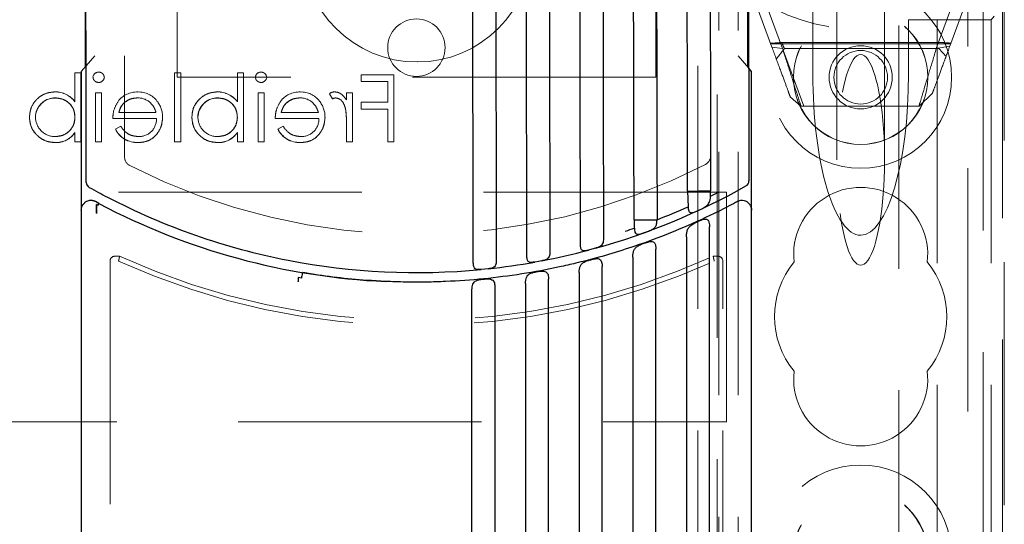
# Model space of a CAD drawing. Units: millimetres. Extents: x 11 to 205, y 5 to 292.
# Drawn here: x 105 to 110, y 176 to 179 of the extents above; entities that cross this region are included whole.
import ezdxf

# ---------------------------------------------------------------- set-up
doc = ezdxf.new("R2010")
doc.units = ezdxf.units.MM
doc.linetypes.add('HIDDEN', pattern=[1.905, 1.27, -0.635])

msp = doc.modelspace()

# ---------------------------------------------------------------- linework, layer by layer
at = {"color": 7, "linetype": 'HIDDEN', "lineweight": 18}
for p, q in [((108.2975, 123.4922), (108.2975, 228.4922)), ((108.3975, 123.4922), (108.3975, 228.4922)), ((109.6775, 228.4922), (109.6775, 123.4922)), ((109.597, 227.5472), (109.597, 124.4372)), ((109.7775, 190.4572), (109.7775, 174.307)), ((108.2875, 175.2272), (108.2875, 189.2572)), ((108.1875, 175.3772), (108.1875, 189.1072)), ((105.4675, 178.4922), (105.4675, 183.4922)), ((107.9675, 183.4922), (107.9675, 178.4922)), ((109.7875, 183.2422), (109.7875, 175.3772)), ((108.9125, 179.1322), (108.9125, 178.0608)), ((109.1625, 178.0608), (109.1625, 179.1322)), ((108.5742, 178.649), (108.4475, 178.9922)), ((109.6275, 178.9922), (109.5027, 178.6542)), ((108.5225, 178.9321), (108.6293, 178.6429)), ((109.4324, 178.6429), (109.5392, 178.9321)), ((108.7875, 178.5089), (108.7875, 178.9194)), ((109.2875, 178.793), (109.2875, 178.7922)), ((109.2875, 178.7922), (109.4375, 178.7922)), ((109.2875, 178.7922), (109.2875, 178.5089)), ((109.4375, 178.7914), (109.4375, 178.7922)), ((109.7191, 178.7914), (109.4375, 178.7914)), ((109.4375, 178.7914), (109.4375, 167.5521)), ((109.7191, 178.7914), (109.7349, 178.8112)), ((109.7191, 178.7914), (109.7191, 167.5521)), ((109.2375, 178.7624), (109.2375, 158.2595)), ((108.625, 178.674), (109.4587, 178.674)), ((108.5676, 178.6669), (109.5074, 178.6669)), ((108.6293, 178.6429), (108.5742, 178.649)), ((108.5969, 178.5876), (108.639, 178.6422)), ((108.7408, 178.3422), (108.6329, 178.6344)), ((108.639, 178.6422), (109.4454, 178.6422)), ((109.5027, 178.6542), (109.4324, 178.6429)), ((109.4454, 178.6422), (109.4831, 178.6012)), ((105.0375, 178.6037), (104.9926, 178.5518)), ((106.7215, 178.5722), (106.7235, 178.5722)), ((108.4526, 178.54), (108.3975, 178.6037)), ((104.9346, 178.3651), (104.9346, 178.5147)), ((104.966, 178.5147), (104.9346, 178.5147)), ((104.966, 178.1558), (104.966, 178.5147)), ((105.4866, 178.5147), (105.4551, 178.5147)), ((105.4551, 178.1558), (105.4551, 178.5147)), ((107.9675, 178.4922), (105.4675, 178.4922)), ((105.4866, 178.1558), (105.4866, 178.5147)), ((105.7827, 178.3651), (105.7827, 178.5147)), ((105.8141, 178.5147), (105.7827, 178.5147)), ((105.8141, 178.1558), (105.8141, 178.5147)), ((106.5994, 178.5058), (106.4289, 178.5058)), ((106.4289, 178.4699), (106.4289, 178.5058)), ((106.4289, 178.4699), (106.568, 178.4699)), ((106.568, 178.3622), (106.568, 178.4699)), ((106.5994, 178.1558), (106.5994, 178.5058)), ((104.8303, 178.4156), (104.8303, 178.416)), ((105.6784, 178.4156), (105.6784, 178.416)), ((104.8311, 178.3838), (104.8311, 178.3842)), ((104.9346, 178.3644), (104.9346, 178.3651)), ((105.0737, 178.4115), (105.0423, 178.4115)), ((105.0423, 178.1558), (105.0423, 178.4115)), ((105.0737, 178.1558), (105.0737, 178.4115)), ((105.6791, 178.3838), (105.6791, 178.3842)), ((105.7827, 178.3644), (105.7827, 178.3651)), ((105.8904, 178.1558), (105.8904, 178.4115)), ((105.9218, 178.4115), (105.8904, 178.4115)), ((105.9218, 178.1558), (105.9218, 178.4115)), ((106.2632, 178.4066), (106.2801, 178.38)), ((106.384, 178.4115), (106.3526, 178.4115)), ((106.3526, 178.3739), (106.3526, 178.4115)), ((106.384, 178.1558), (106.384, 178.4115)), ((108.7256, 178.3422), (108.6705, 178.3881)), ((109.4124, 178.4097), (109.3421, 178.3422)), ((106.568, 178.3622), (106.4289, 178.3622)), ((106.4289, 178.3263), (106.4289, 178.3622)), ((106.4289, 178.3263), (106.568, 178.3263)), ((106.568, 178.1558), (106.568, 178.3263)), ((109.3421, 178.3422), (108.7256, 178.3422)), ((105.1321, 178.2769), (105.3604, 178.2769)), ((105.3576, 178.3083), (105.1635, 178.3083)), ((105.9801, 178.2769), (106.2085, 178.2769)), ((106.2057, 178.3083), (106.0116, 178.3083)), ((105.1734, 178.2365), (105.1455, 178.2219)), ((106.0215, 178.2365), (105.9936, 178.2219)), ((106.3526, 178.1558), (106.3526, 178.2417)), ((104.9342, 178.2033), (104.9339, 178.2036)), ((104.9346, 178.1558), (104.9346, 178.2031)), ((105.7823, 178.2033), (105.782, 178.2036)), ((105.7827, 178.1558), (105.7827, 178.2031)), ((104.8313, 178.1517), (104.8313, 178.1513)), ((104.9346, 178.1558), (104.966, 178.1558)), ((105.0423, 178.1558), (105.0737, 178.1558)), ((105.2636, 178.1521), (105.2636, 178.1518)), ((105.4551, 178.1558), (105.4866, 178.1558)), ((105.6794, 178.1517), (105.6794, 178.1513)), ((105.7827, 178.1558), (105.8141, 178.1558)), ((105.8904, 178.1558), (105.9218, 178.1558)), ((106.1117, 178.1521), (106.1117, 178.1518)), ((106.3526, 178.1558), (106.384, 178.1558)), ((106.568, 178.1558), (106.5994, 178.1558)), ((105.0092, 177.9174), (105.0092, 177.9175)), ((108.4386, 177.9246), (108.4386, 177.9246)), ((108.3375, 177.8922), (86.7375, 177.8922)), ((108.3375, 176.6922), (108.3375, 177.8922)), ((105.0549, 177.8243), (105.055, 177.8243)), ((105.055, 177.8243), (105.0562, 177.8269)), ((105.1675, 177.5576), (105.1425, 177.5576)), ((108.2925, 177.5576), (108.2675, 177.5576)), ((105.1175, 177.5326), (105.1175, 173.4722)), ((108.3175, 173.4722), (108.3175, 177.5326)), ((86.7375, 176.6922), (108.3375, 176.6922))]:
    msp.add_line(p, q, dxfattribs=at)
at = {"color": 7, "linetype": 'Continuous', "lineweight": 25}
for p, q in [((104.9875, 180.9703), (104.9875, 178.5459)), ((108.4475, 178.5459), (108.4475, 180.8515)), ((104.9926, 178.5518), (104.9675, 178.5228)), ((104.9675, 178.5228), (104.9675, 177.7989)), ((108.4675, 178.5228), (108.4526, 178.54)), ((108.4675, 177.7989), (108.4675, 178.5228)), ((104.9938, 177.9436), (104.9939, 177.9417)), ((104.9938, 177.9436), (104.9939, 177.9435)), ((104.9939, 177.9417), (104.9938, 177.9436)), ((108.1339, 177.8982), (108.1362, 177.8165)), ((108.2533, 177.8718), (108.2532, 177.8718)), ((108.2533, 177.8718), (108.2539, 177.8985)), ((108.2942, 177.8895), (108.2942, 177.8924)), ((108.4101, 177.8484), (108.3939, 177.843)), ((104.9675, 177.7989), (104.9675, 168.404)), ((105.0592, 177.8333), (105.0411, 177.843)), ((105.0464, 177.8062), (105.0474, 177.8084)), ((105.0474, 177.8057), (105.0464, 177.8062)), ((105.0473, 177.7826), (105.0474, 177.8057)), ((105.0475, 177.8283), (105.0549, 177.8243)), ((105.055, 177.8243), (105.0475, 177.8283)), ((105.0475, 177.8283), (105.0475, 177.8283)), ((108.1362, 177.8165), (108.1362, 177.8165)), ((108.4017, 177.8464), (108.3986, 177.8447)), ((108.4675, 168.3957), (108.4675, 177.7989)), ((105.0473, 177.7826), (105.0473, 177.7814)), ((107.8542, 177.7483), (107.8554, 177.7047)), ((107.8555, 177.7047), (107.8554, 177.7047)), ((108.2475, 168.2095), (108.2475, 177.7119)), ((107.8097, 177.6892), (107.8097, 177.6865)), ((108.1275, 177.6582), (108.1275, 168.1914)), ((107.6339, 177.5943), (107.6159, 177.5895)), ((107.652, 177.5993), (107.6339, 177.5944)), ((107.6339, 177.5943), (107.6339, 177.5944)), ((107.9675, 168.1696), (107.9675, 177.5946)), ((107.8475, 177.5525), (107.8475, 168.155)), ((107.0745, 177.4905), (107.0565, 177.4887)), ((107.0926, 177.4924), (107.0745, 177.4905)), ((107.0745, 177.4905), (107.0745, 177.4905)), ((107.3542, 177.5307), (107.3362, 177.5274)), ((107.3542, 177.5307), (107.3543, 177.5307)), ((107.3723, 177.534), (107.3543, 177.5307)), ((107.6875, 168.1379), (107.6875, 177.5037)), ((106.1167, 177.443), (106.1002, 177.4459)), ((107.4075, 168.1145), (107.4075, 177.4373)), ((107.5675, 177.4724), (107.5675, 168.1269)), ((106.1002, 177.4239), (106.1002, 177.4249)), ((107.1275, 177.394), (107.1275, 168.0992)), ((107.2875, 177.416), (107.2875, 168.107)), ((107.0075, 168.0952), (107.0075, 177.3823))]:
    msp.add_line(p, q, dxfattribs=at)
at = {"color": 7, "linetype": 'HIDDEN', "lineweight": 18, "flags": 128}
for points in [[(105.1455, 178.2219), (105.1455, 178.2219), (105.1455, 178.2219)], [(105.9936, 178.2219), (105.9936, 178.2219), (105.9936, 178.2219)]]:
    msp.add_lwpolyline(points, dxfattribs=at)
at = {"color": 7, "linetype": 'HIDDEN', "lineweight": 18}
for centre, radius in [((109.0375, 178.4922), 0.475), ((109.0375, 178.4922), 0.3515), ((109.0375, 178.4922), 0.3502), ((106.7175, 178.6472), 0.15), ((109.0375, 178.4922), 0.165), ((109.0375, 178.4922), 0.14), ((109.0375, 175.9922), 0.475), ((109.0375, 175.9922), 0.3515), ((109.0375, 175.9922), 0.3502)]:
    msp.add_circle(centre, radius, dxfattribs=at)
for centre, radius, start, end in [((109.0375, 179.7422), 1, 78.463, 281.537), ((106.7203, 179.1712), 0.599, 180.1202, 270.1202), ((106.7223, 179.1712), 0.599, 270.1202, 0.1202), ((105.0573, 178.49), 0.0291, 88.2341, 175.6764), ((105.9053, 178.49), 0.0291, 88.2341, 175.6764), ((105.0586, 178.4949), 0.0295, 269.1176, 354.6033), ((105.9067, 178.4949), 0.0295, 269.1176, 354.6033), ((104.8313, 178.2858), 0.1304, 37.593, 90.4368), ((104.8313, 178.2858), 0.1301, 37.5114, 90.4498), ((104.8313, 178.2858), 0.1298, 37.5114, 90.4498), ((105.2596, 178.2902), 0.1257, 88.5134, 142.8789), ((105.2691, 178.2994), 0.1161, 36.3306, 93.0304), ((105.6794, 178.2858), 0.1304, 37.593, 90.4368), ((105.6794, 178.2858), 0.1301, 37.5114, 90.4498), ((105.6794, 178.2858), 0.1298, 37.5114, 90.4498), ((106.1077, 178.2902), 0.1257, 88.5134, 142.8789), ((106.1171, 178.2994), 0.1161, 36.3306, 93.0304), ((106.2898, 178.3733), 0.0426, 89.5355, 128.5996), ((104.8305, 178.2818), 0.1024, 89.6987, 179.2341), ((104.8305, 178.2818), 0.102, 89.6987, 179.2341), ((104.8305, 178.2818), 0.1027, 89.678, 167.9004), ((105.263, 178.2845), 0.1, 49.8481, 90.9803), ((105.2601, 178.2853), 0.1321, 358.9687, 38.9217), ((105.6786, 178.2818), 0.1024, 89.6987, 179.2341), ((105.6786, 178.2818), 0.102, 89.6987, 179.2341), ((105.6786, 178.2818), 0.1027, 89.678, 167.9004), ((106.1111, 178.2845), 0.1, 49.8481, 90.9803), ((106.1081, 178.2853), 0.1321, 358.9687, 38.9217), ((106.3061, 178.3273), 0.0587, 99.8232, 116.2224), ((105.928, 178.2626), 0.4242, 357.1916, 9.0787), ((105.928, 178.2626), 0.4243, 357.1916, 9.0787), ((105.928, 178.2626), 0.4244, 0.8418, 9.0472), ((104.83, 178.2844), 0.1016, 180.6959, 270.8681), ((105.2685, 178.2743), 0.0919, 269.4078, 1.6423), ((105.6781, 178.2844), 0.1016, 180.6959, 270.8681), ((106.1166, 178.2743), 0.0919, 269.4078, 1.6423), ((105.2577, 178.2761), 0.1246, 205.774, 272.7218), ((105.2577, 178.2761), 0.1244, 205.7734, 272.7236), ((105.2577, 178.2761), 0.124, 205.7734, 272.7236), ((106.1058, 178.2761), 0.1246, 205.774, 272.7218), ((106.1058, 178.2761), 0.1244, 205.7734, 272.7236), ((106.1058, 178.2761), 0.124, 205.7734, 272.7236), ((104.8358, 178.2702), 0.1186, 267.8162, 325.8072), ((104.8358, 178.2702), 0.119, 267.8162, 325.8072), ((104.8358, 178.2702), 0.1193, 267.8262, 325.8013), ((105.6839, 178.2702), 0.1186, 267.8162, 325.8072), ((105.6839, 178.2702), 0.119, 267.8162, 325.8072), ((105.6839, 178.2702), 0.1193, 267.8262, 325.8013), ((105.2436, 178.0757), 0.05, 180.1202, 243.0305), ((108.2035, 178.0819), 0.05, 297.2099, 0.1202), ((106.7175, 180.9722), 3.3, 243.0305, 297.2099), ((105.0238, 177.9436), 0.03, 183.7596, 240.7853), ((108.4238, 177.9508), 0.03, 299.4551, 0.1202), ((109.0375, 177.5672), 0.35, 353.5326, 186.4674), ((105.1425, 177.5326), 0.025, 90, 180), ((106.7175, 180.9722), 3.75, 245.5856, 294.4144), ((108.2925, 177.5326), 0.025, 0, 90), ((106.7175, 180.9714), 3.775, 245.6678, 294.3322), ((109.0375, 177.2422), 0.45, 140.6085, 219.3915), ((109.0375, 177.2422), 0.45, 320.6085, 39.3915), ((109.0375, 176.9172), 0.35, 173.5326, 6.4674)]:
    msp.add_arc(centre, radius, start, end, dxfattribs=at)
at = {"color": 7, "linetype": 'Continuous', "lineweight": 25}
for centre, radius, start, end in [((105.0238, 177.9436), 0.03, 180.1841, 240.7595), ((106.7175, 180.9722), 3.5, 240.7854, 242.5637), ((106.7175, 180.9722), 3.5, 285.486, 299.455), ((108.4238, 177.9508), 0.03, 299.474, 0.0391), ((106.7175, 180.9722), 3.5, 242.5637, 258.9639), ((106.7175, 180.9722), 3.46, 296.3513, 297.1094), ((106.7175, 180.9722), 3.55, 242.1531, 267.3861), ((106.7175, 180.9722), 3.46, 291.2979, 294.2068), ((106.7175, 180.9722), 3.46, 288.401, 289.2015), ((106.7175, 180.9722), 3.5, 280.7834, 284.8739), ((106.7175, 180.9722), 3.5, 258.9639, 275.5586), ((106.7175, 180.9722), 3.5, 276.1525, 280.1826)]:
    msp.add_arc(centre, radius, start, end, dxfattribs=at)
at = {"color": 7, "linetype": 'HIDDEN', "lineweight": 18}
for centre, major_axis, ratio, start_param, end_param in [((109.0375, 178.0608), (0, -0.5501), 0.22723, 0.606779, 5.676407), ((109.0375, 178.5089), (0, 0.8416), 0.297042, 1.570796, 3.141593), ((109.0375, 178.5089), (0, -0.8416), 0.297042, 0, 1.570796), ((109.0375, 178.0608), (0, -0.5501), 0.22723, 5.676407, 6.889964)]:
    msp.add_ellipse(centre, major_axis=major_axis, ratio=ratio, start_param=start_param, end_param=end_param, dxfattribs=at)
at = {"color": 7, "linetype": 'Continuous', "lineweight": 25}
for points, knots in [([(107.0147, 177.5225), (107.0135, 178.0973), (107.0117, 178.9598), (107.0093, 180.1081), (107.0077, 180.8624), (107.0064, 181.5071), (107.0055, 181.8996), (107.0051, 182.1141), (107.005, 182.1502)], [0, 0, 0, 0, 0.372684, 0.559124, 0.745431, 0.860943, 0.976578, 1, 1, 1, 1]), ([(107.1251, 182.1142), (107.1251, 182.0901), (107.1255, 181.8878), (107.1264, 181.5072), (107.1277, 180.8635), (107.1293, 180.1114), (107.1317, 178.967), (107.1335, 178.1078), (107.1347, 177.5349)], [0, 0, 0, 0, 0.015805, 0.132591, 0.249421, 0.436956, 0.6246, 1, 1, 1, 1]), ([(107.2946, 177.5581), (107.2935, 178.1019), (107.2918, 178.9175), (107.2895, 180.0048), (107.288, 180.7411), (107.2866, 181.3983), (107.2857, 181.8053), (107.2853, 182.0206), (107.2852, 182.0437)], [0, 0, 0, 0, 0.363839, 0.545808, 0.72773, 0.856025, 0.984539, 1, 1, 1, 1]), ([(107.4054, 181.9708), (107.4058, 181.7688), (107.4067, 181.3647), (107.4081, 180.6948), (107.4096, 179.9627), (107.4118, 178.9041), (107.4135, 178.11), (107.4146, 177.5806)], [0, 0, 0, 0, 0.137999, 0.276133, 0.457045, 0.637992, 1, 1, 1, 1]), ([(107.5745, 177.6174), (107.5733, 178.1771), (107.5716, 179.0166), (107.5693, 180.1362), (107.5674, 180.9835), (107.5664, 181.5511), (107.5657, 181.838), (107.5657, 181.8388)], [0, 0, 0, 0, 0.39799, 0.597087, 0.796122, 0.999461, 1, 1, 1, 1]), ([(107.686, 181.7019), (107.6868, 181.3134), (107.6886, 180.4432), (107.6914, 179.093), (107.6934, 178.1313), (107.6945, 177.6504)], [0, 0, 0, 0, 0.2872856, 0.6435806, 1, 1, 1, 1]), ([(107.8542, 177.7483), (107.8531, 178.2863), (107.8514, 179.0935), (107.8492, 180.1704), (107.8477, 180.8547), (107.8469, 181.2693), (107.8466, 181.4144)], [0, 0, 0, 0, 0.440599, 0.661019, 0.881398, 1, 1, 1, 1]), ([(104.9938, 177.9436), (104.9934, 178.1338), (104.9926, 178.5075), (104.9915, 179.067), (104.9903, 179.6174), (104.9892, 180.1686), (104.9884, 180.5342), (104.988, 180.7186)], [0, 0, 0, 0, 0.2057669, 0.4042208, 0.6051635, 0.8007582, 1, 1, 1, 1]), ([(107.968, 180.7244), (107.9684, 180.5199), (107.9705, 179.527), (107.9726, 178.5357), (107.9742, 177.7485)], [0, 0, 0, 0, 0.205903, 1, 1, 1, 1]), ([(108.1339, 177.8982), (108.1329, 178.3689), (108.131, 179.3105), (108.129, 180.2533), (108.128, 180.7248)], [0, 0, 0, 0, 0.499928, 1, 1, 1, 1]), ([(108.248, 180.725), (108.2483, 180.6033), (108.2494, 180.0711), (108.2513, 179.1287), (108.2531, 178.3086), (108.2539, 177.8985)], [0, 0, 0, 0, 0.129055, 0.564452, 1, 1, 1, 1]), ([(108.448, 180.7259), (108.4484, 180.5414), (108.4492, 180.1759), (108.4503, 179.6247), (108.4515, 179.0743), (108.4526, 178.5148), (108.4534, 178.1411), (108.4538, 177.9508)], [0, 0, 0, 0, 0.199242, 0.394822, 0.59576, 0.794227, 1, 1, 1, 1]), ([(105.0249, 177.8484), (105.0244, 177.8484), (105.0178, 177.8493), (105.0072, 177.8486), (104.9952, 177.8441), (104.99, 177.8407), (104.988, 177.8393)], [0, 0, 0, 0, 0.039519, 0.544404, 0.819712, 1, 1, 1, 1]), ([(105.0411, 177.843), (105.0405, 177.8433), (105.0364, 177.8454), (105.031, 177.8473), (105.0258, 177.8482), (105.0249, 177.8484)], [0, 0, 0, 0, 0.129421, 0.844814, 1, 1, 1, 1]), ([(108.1339, 177.8982), (108.1371, 177.8983), (108.1432, 177.8983), (108.1585, 177.8983), (108.1753, 177.8983), (108.1871, 177.8984), (108.1928, 177.8984)], [0, 0, 0, 0, 0.276409, 0.535185, 0.776363, 1, 1, 1, 1]), ([(108.1929, 177.8984), (108.1986, 177.8984), (108.2106, 177.8984), (108.2279, 177.8985), (108.2438, 177.8985), (108.2505, 177.8985), (108.2539, 177.8985)], [0, 0, 0, 0, 0.226225, 0.468329, 0.726226, 1, 1, 1, 1]), ([(108.193, 177.7986), (108.2011, 177.8024), (108.2173, 177.81), (108.2377, 177.8229), (108.2488, 177.8398), (108.2528, 177.8573), (108.2531, 177.8676), (108.2532, 177.8718)], [0, 0, 0, 0, 0.24112, 0.483486, 0.721232, 0.887135, 1, 1, 1, 1]), ([(108.4282, 177.8478), (108.4226, 177.8485), (108.4164, 177.8493), (108.4106, 177.8484), (108.4101, 177.8484)], [0, 0, 0, 0, 0.918345, 1, 1, 1, 1]), ([(104.9675, 177.7989), (104.9677, 177.8028), (104.9682, 177.8106), (104.9713, 177.8178), (104.9728, 177.8214)], [0, 0, 0, 0, 0.500088, 1, 1, 1, 1]), ([(104.9728, 177.8214), (104.9745, 177.8243), (104.978, 177.8302), (104.9836, 177.8359), (104.9871, 177.8386), (104.988, 177.8393)], [0, 0, 0, 0, 0.420156, 0.858567, 1, 1, 1, 1]), ([(105.0411, 177.843), (105.04, 177.8436), (105.0378, 177.8447), (105.0348, 177.8458), (105.0333, 177.8464)], [0, 0, 0, 0, 0.48593, 1, 1, 1, 1]), ([(105.0474, 177.8057), (105.0474, 177.8044), (105.0474, 177.7967), (105.0473, 177.7884), (105.0473, 177.7814)], [0, 0, 0, 0, 0.158649, 1, 1, 1, 1]), ([(105.0474, 177.8084), (105.0474, 177.8138), (105.0474, 177.8212), (105.0475, 177.8268), (105.0475, 177.8283)], [0, 0, 0, 0, 0.736347, 1, 1, 1, 1]), ([(105.0475, 177.8283), (105.0474, 177.825), (105.0474, 177.8191), (105.0474, 177.8116), (105.0474, 177.8084)], [0, 0, 0, 0, 0.563536, 1, 1, 1, 1]), ([(105.0549, 177.8243), (105.0562, 177.827), (105.0587, 177.8322), (105.0591, 177.833), (105.0592, 177.8333)], [0, 0, 0, 0, 0.518169, 1, 1, 1, 1]), ([(105.0562, 177.8269), (105.0564, 177.8273), (105.0579, 177.8305), (105.059, 177.8329), (105.0592, 177.8332), (105.0592, 177.8333)], [0, 0, 0, 0, 0.097546, 0.724437, 1, 1, 1, 1]), ([(108.3939, 177.843), (108.3905, 177.8412), (108.3577, 177.8236), (108.2652, 177.7762), (108.1138, 177.7063), (107.9449, 177.6397), (107.7907, 177.5874), (107.6817, 177.5551), (107.6183, 177.5385), (107.6014, 177.5341)], [0, 0, 0, 0, 0.013574, 0.130873, 0.365535, 0.600203, 0.769262, 0.938609, 1, 1, 1, 1]), ([(108.1362, 177.8165), (108.1364, 177.8125), (108.1366, 177.8051), (108.1388, 177.7958), (108.1423, 177.7894), (108.1472, 177.7858), (108.1543, 177.7846), (108.1655, 177.7868), (108.1791, 177.7923), (108.1891, 177.7968), (108.193, 177.7986)], [0, 0, 0, 0, 0.1288251, 0.2384841, 0.3289671, 0.4196995, 0.5068208, 0.6434715, 0.8589043, 1, 1, 1, 1]), ([(108.447, 177.8393), (108.4449, 177.8407), (108.4397, 177.8441), (108.4332, 177.8466), (108.429, 177.8476), (108.4282, 177.8478)], [0, 0, 0, 0, 0.3473314, 0.8789528, 1, 1, 1, 1]), ([(108.4621, 177.8214), (108.4604, 177.8243), (108.457, 177.8302), (108.4514, 177.8359), (108.4478, 177.8386), (108.447, 177.8393)], [0, 0, 0, 0, 0.420066, 0.858243, 1, 1, 1, 1]), ([(108.4621, 177.8214), (108.4637, 177.8178), (108.4668, 177.8106), (108.4672, 177.8028), (108.4675, 177.7989)], [0, 0, 0, 0, 0.4998536, 1, 1, 1, 1]), ([(107.8542, 177.7483), (107.8574, 177.7483), (107.8636, 177.7483), (107.8789, 177.7484), (107.8958, 177.7484), (107.9076, 177.7484), (107.9133, 177.7484)], [0, 0, 0, 0, 0.2761812, 0.5348553, 0.7760942, 1, 1, 1, 1]), ([(107.9134, 177.7484), (107.9192, 177.7484), (107.9311, 177.7485), (107.9483, 177.7485), (107.9641, 177.7485), (107.9708, 177.7485), (107.9742, 177.7485)], [0, 0, 0, 0, 0.226076, 0.468093, 0.726066, 1, 1, 1, 1]), ([(107.9135, 177.683), (107.9213, 177.6858), (107.9369, 177.6915), (107.9558, 177.7007), (107.9678, 177.7137), (107.9734, 177.73), (107.9739, 177.7427), (107.9742, 177.7485)], [0, 0, 0, 0, 0.230339, 0.46138, 0.6482, 0.836028, 1, 1, 1, 1]), ([(108.1875, 177.7395), (108.1953, 177.7429), (108.2076, 177.7483), (108.2225, 177.7522), (108.2318, 177.752), (108.2383, 177.7488), (108.2427, 177.743), (108.2458, 177.7338), (108.2473, 177.723), (108.2474, 177.7151), (108.2475, 177.7119)], [0, 0, 0, 0, 0.247052, 0.389524, 0.497684, 0.587789, 0.677995, 0.768476, 0.907594, 1, 1, 1, 1]), ([(107.8555, 177.7047), (107.8556, 177.7008), (107.8559, 177.6928), (107.8584, 177.6825), (107.8629, 177.6756), (107.8695, 177.6723), (107.8793, 177.6721), (107.8942, 177.676), (107.9065, 177.6804), (107.9135, 177.683)], [0, 0, 0, 0, 0.125976, 0.252597, 0.36499, 0.460247, 0.583395, 0.762671, 1, 1, 1, 1]), ([(108.1275, 177.6582), (108.1277, 177.6649), (108.1283, 177.6783), (108.1331, 177.6969), (108.1431, 177.7129), (108.1603, 177.7262), (108.1767, 177.7345), (108.1861, 177.7388), (108.1875, 177.7395)], [0, 0, 0, 0, 0.1711, 0.34166, 0.528536, 0.734268, 0.960494, 1, 1, 1, 1]), ([(107.6945, 177.6504), (107.6943, 177.6456), (107.6939, 177.636), (107.6905, 177.6235), (107.684, 177.6133), (107.6728, 177.6058), (107.6612, 177.6019), (107.6537, 177.5998), (107.652, 177.5993)], [0, 0, 0, 0, 0.169144, 0.337829, 0.516946, 0.711814, 0.935193, 1, 1, 1, 1]), ([(107.6159, 177.5895), (107.6097, 177.5879), (107.5998, 177.5854), (107.5888, 177.5854), (107.5821, 177.5884), (107.5779, 177.5944), (107.5755, 177.6028), (107.5746, 177.6108), (107.5745, 177.6158), (107.5745, 177.6174)], [0, 0, 0, 0, 0.260812, 0.416373, 0.547649, 0.679331, 0.803368, 0.938384, 1, 1, 1, 1]), ([(107.8475, 177.5525), (107.8477, 177.5587), (107.8482, 177.5711), (107.8526, 177.5882), (107.8615, 177.6024), (107.8766, 177.6136), (107.8931, 177.621), (107.904, 177.625), (107.9075, 177.6262)], [0, 0, 0, 0, 0.164479, 0.328565, 0.503386, 0.692092, 0.900983, 1, 1, 1, 1]), ([(107.9075, 177.6262), (107.9156, 177.629), (107.9284, 177.6333), (107.9437, 177.6357), (107.9536, 177.6342), (107.9602, 177.6292), (107.9643, 177.6213), (107.967, 177.6098), (107.9673, 177.6004), (107.9675, 177.5946)], [0, 0, 0, 0, 0.251025, 0.398496, 0.511963, 0.626218, 0.725016, 0.829468, 1, 1, 1, 1]), ([(107.3362, 177.5274), (107.3299, 177.5263), (107.3196, 177.5245), (107.3084, 177.5256), (107.3015, 177.5297), (107.2974, 177.5367), (107.2952, 177.546), (107.2947, 177.5536), (107.2946, 177.5577), (107.2946, 177.5581)], [0, 0, 0, 0, 0.260701, 0.425906, 0.566071, 0.706573, 0.840274, 0.98325, 1, 1, 1, 1]), ([(107.4146, 177.5806), (107.4144, 177.5761), (107.4141, 177.5671), (107.411, 177.5553), (107.405, 177.5461), (107.3952, 177.5397), (107.3836, 177.5363), (107.3753, 177.5346), (107.3723, 177.534)], [0, 0, 0, 0, 0.163734, 0.327164, 0.496802, 0.677607, 0.88301, 1, 1, 1, 1]), ([(107.6275, 177.5395), (107.6358, 177.5415), (107.6491, 177.5448), (107.6648, 177.5457), (107.6747, 177.5429), (107.6812, 177.5367), (107.685, 177.5276), (107.6871, 177.5164), (107.6874, 177.5081), (107.6875, 177.5037)], [0, 0, 0, 0, 0.253085, 0.405918, 0.525886, 0.646524, 0.75426, 0.869524, 1, 1, 1, 1]), ([(107.6014, 177.5341), (107.5845, 177.5298), (107.539, 177.5183), (107.4283, 177.4931), (107.2681, 177.4633), (107.0695, 177.4378), (106.9031, 177.426), (106.7857, 177.4225), (106.7349, 177.4223), (106.7175, 177.4222)], [0, 0, 0, 0, 0.058603, 0.157536, 0.381509, 0.605477, 0.829444, 0.941398, 1, 1, 1, 1]), ([(107.0565, 177.4887), (107.0502, 177.4881), (107.0395, 177.4872), (107.0275, 177.4894), (107.0202, 177.4952), (107.0164, 177.5043), (107.0149, 177.5138), (107.0148, 177.52), (107.0147, 177.5225)], [0, 0, 0, 0, 0.2592316, 0.4344581, 0.6109504, 0.760709, 0.9041342, 1, 1, 1, 1]), ([(107.1347, 177.5349), (107.1345, 177.5306), (107.1342, 177.522), (107.1313, 177.5109), (107.1259, 177.5024), (107.117, 177.4968), (107.1056, 177.4939), (107.0967, 177.4929), (107.0926, 177.4924)], [0, 0, 0, 0, 0.159439, 0.318778, 0.480651, 0.649204, 0.838398, 1, 1, 1, 1]), ([(107.5675, 177.4724), (107.5677, 177.4782), (107.5681, 177.4898), (107.5722, 177.5056), (107.5802, 177.5185), (107.5936, 177.5281), (107.6102, 177.5346), (107.6222, 177.538), (107.6275, 177.5395)], [0, 0, 0, 0, 0.15911, 0.317947, 0.482966, 0.657136, 0.849893, 1, 1, 1, 1]), ([(106.1002, 177.4459), (106.1002, 177.4404), (106.1002, 177.4335), (106.1002, 177.4264), (106.1002, 177.4249)], [0, 0, 0, 0, 0.792236, 1, 1, 1, 1]), ([(106.1224, 177.4725), (106.1222, 177.4719), (106.122, 177.4707), (106.1204, 177.4623), (106.1185, 177.4523), (106.1171, 177.4452), (106.1167, 177.443)], [0, 0, 0, 0, 0.289674, 0.579401, 0.869257, 1, 1, 1, 1]), ([(106.5556, 177.4259), (106.523, 177.4277), (106.3858, 177.4351), (106.2413, 177.4525), (106.1302, 177.4712), (106.1224, 177.4725)], [0, 0, 0, 0, 0.224853, 0.945284, 1, 1, 1, 1]), ([(107.0075, 177.3823), (107.0077, 177.3876), (107.008, 177.3981), (107.0116, 177.4124), (107.0184, 177.4233), (107.0293, 177.4307), (107.0444, 177.4352), (107.058, 177.4372), (107.066, 177.438), (107.0675, 177.4382)], [0, 0, 0, 0, 0.151213, 0.302438, 0.452635, 0.603076, 0.767171, 0.956887, 1, 1, 1, 1]), ([(107.0675, 177.4382), (107.0744, 177.4388), (107.0884, 177.4399), (107.1052, 177.4386), (107.1165, 177.4328), (107.1229, 177.4242), (107.1263, 177.4126), (107.1274, 177.4021), (107.1275, 177.3958), (107.1275, 177.394)], [0, 0, 0, 0, 0.206956, 0.414819, 0.55033, 0.686343, 0.812721, 0.946466, 1, 1, 1, 1]), ([(107.2875, 177.416), (107.2877, 177.4215), (107.2881, 177.4325), (107.2919, 177.4475), (107.2992, 177.4593), (107.3112, 177.4676), (107.3277, 177.4733), (107.3407, 177.4759), (107.3475, 177.4772)], [0, 0, 0, 0, 0.154745, 0.309376, 0.46636, 0.62799, 0.805842, 1, 1, 1, 1]), ([(107.3475, 177.4772), (107.3544, 177.4784), (107.3671, 177.4804), (107.3828, 177.4807), (107.394, 177.4774), (107.4012, 177.4704), (107.4052, 177.4604), (107.4072, 177.4491), (107.4074, 177.4412), (107.4075, 177.4373)], [0, 0, 0, 0, 0.209493, 0.3807, 0.512973, 0.646046, 0.763795, 0.886395, 1, 1, 1, 1]), ([(106.7175, 177.4222), (106.6985, 177.4223), (106.6446, 177.4225), (106.5906, 177.4246), (106.5556, 177.4259)], [0, 0, 0, 0, 0.350611, 1, 1, 1, 1])]:
    msp.add_open_spline(points, degree=3, knots=knots, dxfattribs=at)
at = {"color": 7, "linetype": 'HIDDEN', "lineweight": 18}
for points, knots in [([(105.1884, 180.509), (105.1893, 180.1072), (105.191, 179.2956), (105.1927, 178.4849), (105.1936, 178.0756)], [0, 0, 0, 0, 0.4950732, 1, 1, 1, 1]), ([(108.625, 178.674), (108.6182, 178.6734), (108.6057, 178.6724), (108.586, 178.6709), (108.5731, 178.67), (108.5666, 178.6696)], [0, 0, 0, 0, 0.3715321, 0.6855659, 1, 1, 1, 1]), ([(108.639, 178.6422), (108.6382, 178.6439), (108.6369, 178.647), (108.6288, 178.6653), (108.625, 178.674)], [0, 0, 0, 0, 0.526289, 1, 1, 1, 1]), ([(109.5087, 178.6706), (109.5022, 178.671), (109.4902, 178.6718), (109.4734, 178.6729), (109.4636, 178.6736), (109.4587, 178.674)], [0, 0, 0, 0, 0.3732962, 0.6864156, 1, 1, 1, 1]), ([(108.6705, 178.3881), (108.6692, 178.3917), (108.6666, 178.3988), (108.6458, 178.4552), (108.615, 178.5386), (108.5879, 178.612), (108.5742, 178.649)], [0, 0, 0, 0, 0.2447846, 0.4921594, 0.7438159, 1, 1, 1, 1]), ([(108.6293, 178.6429), (108.6429, 178.6002), (108.6701, 178.5155), (108.7008, 178.4194), (108.7216, 178.3546), (108.7243, 178.3463), (108.7256, 178.3422)], [0, 0, 0, 0, 0.254719, 0.505975, 0.753965, 1, 1, 1, 1]), ([(109.3421, 178.3422), (109.3433, 178.3463), (109.3458, 178.3545), (109.3653, 178.4194), (109.3941, 178.5154), (109.4196, 178.6002), (109.4324, 178.6429)], [0, 0, 0, 0, 0.246503, 0.494727, 0.745834, 1, 1, 1, 1]), ([(109.5027, 178.6542), (109.4899, 178.6195), (109.4645, 178.5508), (109.4356, 178.4726), (109.4161, 178.4197), (109.4136, 178.413), (109.4124, 178.4097)], [0, 0, 0, 0, 0.25619, 0.507841, 0.755223, 1, 1, 1, 1]), ([(105.0872, 178.4922), (105.0866, 178.4963), (105.0855, 178.5046), (105.0773, 178.5132), (105.0679, 178.5185), (105.0614, 178.519), (105.0582, 178.5192)], [0, 0, 0, 0, 0.279275, 0.558996, 0.779478, 1, 1, 1, 1]), ([(105.9353, 178.4922), (105.9347, 178.4963), (105.9335, 178.5046), (105.9253, 178.5132), (105.916, 178.5185), (105.9095, 178.519), (105.9062, 178.5192)], [0, 0, 0, 0, 0.2792994, 0.5589567, 0.779458, 1, 1, 1, 1]), ([(105.0289, 178.4922), (105.0295, 178.488), (105.0307, 178.4798), (105.039, 178.4713), (105.0484, 178.4661), (105.0549, 178.4656), (105.0582, 178.4654)], [0, 0, 0, 0, 0.2791581, 0.5588007, 0.7793211, 1, 1, 1, 1]), ([(105.8769, 178.4922), (105.8775, 178.488), (105.8787, 178.4798), (105.8871, 178.4713), (105.8965, 178.4661), (105.903, 178.4656), (105.9062, 178.4654)], [0, 0, 0, 0, 0.279109, 0.558826, 0.779334, 1, 1, 1, 1]), ([(104.8303, 178.416), (104.8107, 178.4137), (104.7713, 178.4092), (104.7279, 178.373), (104.7008, 178.3295), (104.6981, 178.2986), (104.6968, 178.2832)], [0, 0, 0, 0, 0.279572, 0.559352, 0.779624, 1, 1, 1, 1]), ([(104.6968, 178.2832), (104.6991, 178.3028), (104.7037, 178.3421), (104.7403, 178.3853), (104.784, 178.412), (104.8149, 178.4147), (104.8303, 178.416)], [0, 0, 0, 0, 0.279485, 0.559256, 0.77956, 1, 1, 1, 1]), ([(105.6784, 178.416), (105.6587, 178.4137), (105.6194, 178.4092), (105.5759, 178.373), (105.5489, 178.3295), (105.5462, 178.2986), (105.5449, 178.2832)], [0, 0, 0, 0, 0.279579, 0.559342, 0.779619, 1, 1, 1, 1]), ([(105.5449, 178.2832), (105.5472, 178.3028), (105.5518, 178.3421), (105.5884, 178.3853), (105.632, 178.412), (105.6629, 178.4147), (105.6784, 178.416)], [0, 0, 0, 0, 0.279492, 0.559269, 0.779554, 1, 1, 1, 1]), ([(106.3526, 178.3739), (106.3438, 178.3859), (106.3315, 178.4027), (106.3075, 178.4145), (106.2959, 178.4155), (106.2902, 178.416)], [0, 0, 0, 0, 0.558747, 0.77949, 1, 1, 1, 1]), ([(104.8311, 178.3846), (104.8461, 178.3828), (104.8761, 178.3791), (104.9111, 178.3535), (104.9315, 178.3196), (104.9336, 178.296), (104.9346, 178.2841)], [0, 0, 0, 0, 0.279797, 0.559485, 0.779615, 1, 1, 1, 1]), ([(104.9346, 178.2841), (104.9329, 178.2992), (104.9295, 178.3294), (104.9009, 178.3625), (104.8665, 178.3812), (104.8429, 178.3835), (104.8311, 178.3846)], [0, 0, 0, 0, 0.2796305, 0.558879, 0.7794497, 1, 1, 1, 1]), ([(105.1599, 178.3657), (105.1508, 178.3503), (105.1345, 178.3228), (105.1328, 178.2909), (105.1321, 178.2769)], [0, 0, 0, 0, 0.558931, 1, 1, 1, 1]), ([(105.1635, 178.3083), (105.1673, 178.3204), (105.175, 178.3446), (105.2018, 178.369), (105.2316, 178.3823), (105.2514, 178.3838), (105.2613, 178.3846)], [0, 0, 0, 0, 0.280119, 0.559183, 0.779576, 1, 1, 1, 1]), ([(105.2613, 178.3846), (105.2487, 178.3833), (105.2237, 178.3808), (105.1925, 178.3626), (105.1722, 178.3368), (105.1664, 178.3178), (105.1635, 178.3083)], [0, 0, 0, 0, 0.279852, 0.559669, 0.779493, 1, 1, 1, 1]), ([(105.6792, 178.3846), (105.6941, 178.3828), (105.7241, 178.3791), (105.7592, 178.3535), (105.7796, 178.3196), (105.7817, 178.296), (105.7827, 178.2841)], [0, 0, 0, 0, 0.279767, 0.559461, 0.779616, 1, 1, 1, 1]), ([(105.7827, 178.2841), (105.781, 178.2992), (105.7776, 178.3294), (105.749, 178.3625), (105.7146, 178.3812), (105.691, 178.3835), (105.6792, 178.3846)], [0, 0, 0, 0, 0.2796248, 0.5588756, 0.779448, 1, 1, 1, 1]), ([(106.008, 178.3657), (105.9989, 178.3503), (105.9826, 178.3228), (105.9809, 178.2909), (105.9801, 178.2769)], [0, 0, 0, 0, 0.5589356, 1, 1, 1, 1]), ([(106.0116, 178.3083), (106.0154, 178.3204), (106.0231, 178.3446), (106.0499, 178.369), (106.0797, 178.3823), (106.0995, 178.3838), (106.1094, 178.3846)], [0, 0, 0, 0, 0.28011, 0.559197, 0.779584, 1, 1, 1, 1]), ([(106.1094, 178.3846), (106.0968, 178.3833), (106.0717, 178.3808), (106.0406, 178.3626), (106.0202, 178.3368), (106.0145, 178.3178), (106.0116, 178.3083)], [0, 0, 0, 0, 0.279848, 0.5596606, 0.7794806, 1, 1, 1, 1]), ([(106.2961, 178.3846), (106.3035, 178.383), (106.3184, 178.3798), (106.3374, 178.3592), (106.3434, 178.3408), (106.347, 178.3295)], [0, 0, 0, 0, 0.278305, 0.558803, 1, 1, 1, 1]), ([(105.3272, 178.3606), (105.3348, 178.352), (105.3485, 178.3365), (105.3548, 178.317), (105.3576, 178.3083)], [0, 0, 0, 0, 0.5588122, 1, 1, 1, 1]), ([(106.1753, 178.3606), (106.1829, 178.352), (106.1966, 178.3365), (106.2029, 178.317), (106.2057, 178.3083)], [0, 0, 0, 0, 0.558766, 1, 1, 1, 1]), ([(106.3467, 178.3303), (106.347, 178.3294), (106.3473, 178.3284), (106.347, 178.3293), (106.347, 178.3295)], [0, 0, 0, 0, 0.821003, 1, 1, 1, 1]), ([(104.6968, 178.2832), (104.6992, 178.2635), (104.704, 178.2242), (104.7412, 178.1815), (104.785, 178.1552), (104.8158, 178.1526), (104.8313, 178.1513)], [0, 0, 0, 0, 0.279431, 0.559229, 0.779552, 1, 1, 1, 1]), ([(104.8313, 178.1513), (104.8116, 178.1535), (104.7724, 178.158), (104.7286, 178.1937), (104.701, 178.2369), (104.6982, 178.2677), (104.6968, 178.2832)], [0, 0, 0, 0, 0.27961, 0.559424, 0.779699, 1, 1, 1, 1]), ([(104.9346, 178.2841), (104.9329, 178.269), (104.9296, 178.2387), (104.9014, 178.2052), (104.8672, 178.1855), (104.8435, 178.1836), (104.8316, 178.1827)], [0, 0, 0, 0, 0.279624, 0.559181, 0.779521, 1, 1, 1, 1]), ([(104.8316, 178.1827), (104.8467, 178.1843), (104.877, 178.1875), (104.9111, 178.2147), (104.9317, 178.2484), (104.9336, 178.2722), (104.9346, 178.2841)], [0, 0, 0, 0, 0.279772, 0.559311, 0.77952, 1, 1, 1, 1]), ([(105.2637, 178.1513), (105.2831, 178.153), (105.322, 178.1565), (105.3638, 178.1939), (105.3881, 178.2375), (105.3909, 178.2678), (105.3923, 178.2829)], [0, 0, 0, 0, 0.279891, 0.558861, 0.779456, 1, 1, 1, 1]), ([(105.3923, 178.2829), (105.39, 178.2638), (105.3852, 178.2254), (105.3528, 178.1804), (105.3092, 178.1544), (105.2789, 178.1523), (105.2637, 178.1513)], [0, 0, 0, 0, 0.279684, 0.559577, 0.779504, 1, 1, 1, 1]), ([(105.5449, 178.2832), (105.5473, 178.2635), (105.5521, 178.2242), (105.5892, 178.1815), (105.6331, 178.1552), (105.6639, 178.1526), (105.6794, 178.1513)], [0, 0, 0, 0, 0.279421, 0.559235, 0.779554, 1, 1, 1, 1]), ([(105.6794, 178.1513), (105.6597, 178.1535), (105.6204, 178.158), (105.5767, 178.1937), (105.5491, 178.2369), (105.5463, 178.2677), (105.5449, 178.2832)], [0, 0, 0, 0, 0.279634, 0.559445, 0.779702, 1, 1, 1, 1]), ([(105.7827, 178.2841), (105.781, 178.269), (105.7777, 178.2387), (105.7495, 178.2052), (105.7153, 178.1855), (105.6915, 178.1836), (105.6796, 178.1827)], [0, 0, 0, 0, 0.279631, 0.559171, 0.779516, 1, 1, 1, 1]), ([(105.6796, 178.1827), (105.6948, 178.1843), (105.7251, 178.1875), (105.7592, 178.2147), (105.7797, 178.2484), (105.7817, 178.2722), (105.7827, 178.2841)], [0, 0, 0, 0, 0.279739, 0.559312, 0.779523, 1, 1, 1, 1]), ([(106.1117, 178.1513), (106.1312, 178.153), (106.1701, 178.1565), (106.2119, 178.1939), (106.2362, 178.2375), (106.239, 178.2678), (106.2404, 178.2829)], [0, 0, 0, 0, 0.279868, 0.558843, 0.779456, 1, 1, 1, 1]), ([(106.2404, 178.2829), (106.238, 178.2638), (106.2333, 178.2254), (106.2008, 178.1804), (106.1573, 178.1544), (106.1269, 178.1523), (106.1117, 178.1513)], [0, 0, 0, 0, 0.279682, 0.559596, 0.779501, 1, 1, 1, 1]), ([(105.2676, 178.1827), (105.257, 178.1836), (105.2359, 178.1854), (105.2, 178.2006), (105.1835, 178.2229), (105.1734, 178.2365)], [0, 0, 0, 0, 0.280574, 0.560964, 1, 1, 1, 1]), ([(106.1157, 178.1827), (106.1051, 178.1836), (106.084, 178.1854), (106.048, 178.2006), (106.0316, 178.2229), (106.0215, 178.2365)], [0, 0, 0, 0, 0.280533, 0.560982, 1, 1, 1, 1]), ([(105.1675, 177.5576), (105.1674, 177.5573), (105.1674, 177.5567), (105.1665, 177.5526), (105.1652, 177.5464), (105.1637, 177.5393), (105.1626, 177.5342), (105.1621, 177.5319), (105.1621, 177.5317)], [0, 0, 0, 0, 0.204503, 0.40903, 0.615301, 0.825999, 0.987904, 1, 1, 1, 1]), ([(108.2675, 177.5576), (108.2675, 177.5573), (108.2676, 177.5567), (108.2684, 177.5526), (108.2697, 177.5464), (108.2713, 177.5393), (108.2724, 177.5342), (108.2728, 177.5319), (108.2729, 177.5317)], [0, 0, 0, 0, 0.2045, 0.409038, 0.615306, 0.826001, 0.987904, 1, 1, 1, 1]), ([(106.1002, 177.4239), (106.1002, 177.4297), (106.1002, 177.4372), (106.1002, 177.4442), (106.1002, 177.4459)], [0, 0, 0, 0, 0.762108, 1, 1, 1, 1])]:
    msp.add_open_spline(points, degree=3, knots=knots, dxfattribs=at)

doc.saveas('drawing.dxf')
